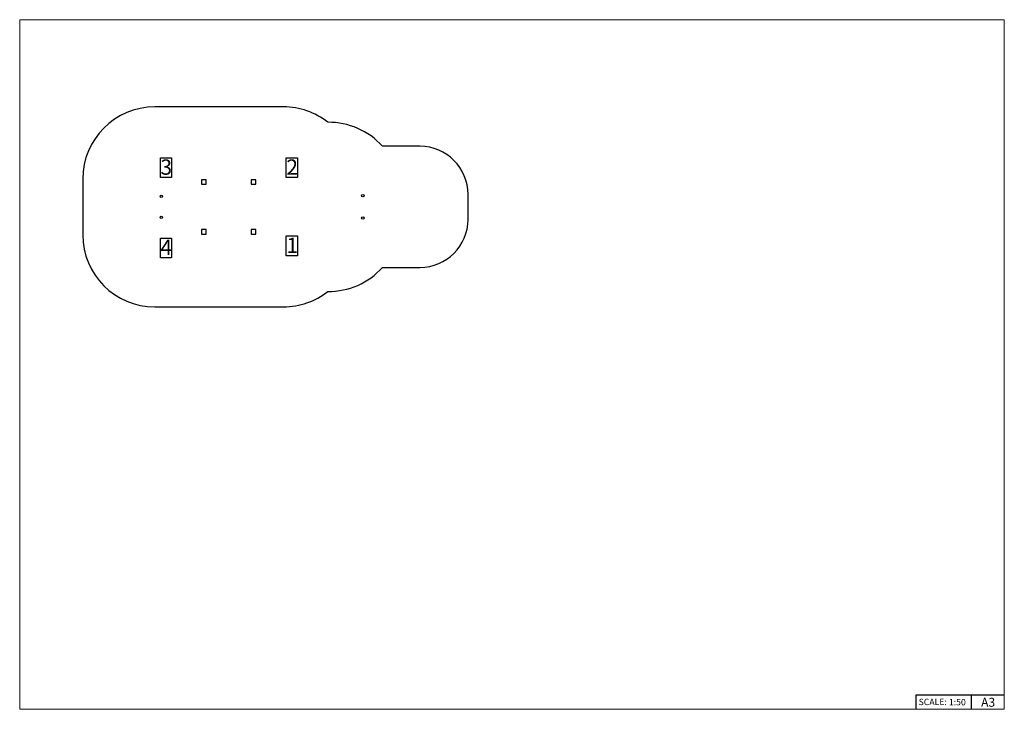
# Paper-space layout 'Sheet2' of a CAD drawing. Units: millimetres. Extents: x 250 to 20750, y 250 to 14600.
import ezdxf

# ---------------------------------------------------------------- set-up
doc = ezdxf.new("R2010")
doc.units = ezdxf.units.MM
doc.layers.add('FORMAT', color=7, linetype='Continuous')
doc.styles.add('SLDTEXTSTYLE0', font='TXT', dxfattribs={"width": 0.75})

# ---------------------------------------------------------------- blocks, each defined once
blk = doc.blocks.new('SW_NOTE_0_1')
at = {"layer": 'FORMAT', "color": 0, "ltscale": 50}
for p, q in [((0, -219), (0, 193)), ((0, 193), (236, 193)), ((236, 193), (236, -219)), ((236, -219), (0, -219))]:
    blk.add_line(p, q, dxfattribs=at)
at = {"layer": 'FORMAT', "color": 0, "ltscale": 50, "insert": (1, 156), "char_height": 318, "attachment_point": 1, "style": 'SLDTEXTSTYLE0'}
blk.add_mtext('1', dxfattribs=at)
blk = doc.blocks.new('SW_NOTE_0_2')
at = {"layer": 'FORMAT', "color": 0, "ltscale": 50}
for p, q in [((0, -219), (0, 193)), ((0, 193), (236, 193)), ((236, 193), (236, -219)), ((236, -219), (0, -219))]:
    blk.add_line(p, q, dxfattribs=at)
at = {"layer": 'FORMAT', "color": 0, "ltscale": 50, "insert": (1, 156), "char_height": 318, "attachment_point": 1, "style": 'SLDTEXTSTYLE0'}
blk.add_mtext('2', dxfattribs=at)
blk = doc.blocks.new('SW_NOTE_0_3')
at = {"layer": 'FORMAT', "color": 0, "ltscale": 50}
for p, q in [((-232, -215), (-232, 197)), ((-232, 197), (0, 197)), ((0, 197), (0, -215)), ((0, -215), (-232, -215))]:
    blk.add_line(p, q, dxfattribs=at)
at = {"layer": 'FORMAT', "color": 0, "ltscale": 50, "insert": (-232, 160), "char_height": 318, "attachment_point": 1, "style": 'SLDTEXTSTYLE0'}
blk.add_mtext('3', dxfattribs=at)
blk = doc.blocks.new('SW_NOTE_0_4')
at = {"layer": 'FORMAT', "color": 0, "ltscale": 50}
for p, q in [((-232, -215), (-232, 197)), ((-232, 197), (0, 197)), ((0, 197), (0, -215)), ((0, -215), (-232, -215))]:
    blk.add_line(p, q, dxfattribs=at)
at = {"layer": 'FORMAT', "color": 0, "ltscale": 50, "insert": (-232, 161), "char_height": 318, "attachment_point": 1, "style": 'SLDTEXTSTYLE0'}
blk.add_mtext('4', dxfattribs=at)

psp = doc.layouts.new('Sheet2')

# ---------------------------------------------------------------- linework, layer by layer
at = {"color": 7, "linetype": 'Continuous', "lineweight": 18, "ltscale": 50}
for p, q in [((20750, 14600), (250, 14600)), ((250, 14600), (250, 250)), ((20750, 250), (20750, 14600)), ((250, 250), (20750, 250))]:
    psp.add_line(p, q, dxfattribs=at)
at = {"color": 7, "linetype": 'Continuous', "lineweight": 25, "ltscale": 50}
for p, q in [((5741, 12785), (3062, 12785)), ((8585, 11965), (7804, 11965)), ((1562, 11285), (1562, 10125)), ((4037, 11270), (4037, 11175)), ((4132, 11270), (4037, 11270)), ((4037, 11175), (4132, 11175)), ((4132, 11175), (4132, 11270)), ((5072, 11270), (5072, 11175)), ((5167, 11270), (5072, 11270)), ((5072, 11175), (5167, 11175)), ((5167, 11175), (5167, 11270)), ((9585, 10445), (9585, 10965)), ((4037, 10235), (4037, 10140)), ((4132, 10235), (4037, 10235)), ((4037, 10140), (4132, 10140)), ((4132, 10140), (4132, 10235)), ((5072, 10235), (5072, 10140)), ((5167, 10235), (5072, 10235)), ((5072, 10140), (5167, 10140)), ((5167, 10140), (5167, 10235)), ((7804, 9445), (8585, 9445)), ((3062, 8625), (5741, 8625))]:
    psp.add_line(p, q, dxfattribs=at)
at = {"color": 7, "linetype": 'Continuous', "lineweight": 25, "ltscale": 2500}
for centre in [(3198, 10925), (7394, 10937), (3198, 10485), (7394, 10472)]:
    psp.add_circle(centre, 25, dxfattribs=at)
for centre, radius, start, end in [((3062, 11285), 1500, 90, 180), ((5741, 11285), 1500, 51.8678, 90), ((6685, 10965), 1500, 41.8103, 90.7166), ((8585, 10965), 1000, 0, 90), ((8585, 10445), 1000, 270, 0), ((3062, 10125), 1500, 180, 270), ((6685, 10445), 1500, 269.2834, 318.1897), ((5741, 10125), 1500, 270, 308.1322)]:
    psp.add_arc(centre, radius, start, end, dxfattribs=at)
at = {"layer": 'FORMAT', "ltscale": 50}
psp.add_line((18914, 550), (20750, 550), dxfattribs=at)
at = {"layer": 'FORMAT', "color": 7, "ltscale": 50}
for p, q in [((18914, 250), (18914, 550)), ((20068, 250), (20068, 550))]:
    psp.add_line(p, q, dxfattribs=at)

# ---------------------------------------------------------------- block references
at = {"layer": 'FORMAT', "ltscale": 50}
for name, p in [('SW_NOTE_0_3', (3413, 11532)), ('SW_NOTE_0_2', (5801, 11536)), ('SW_NOTE_0_4', (3413, 9859)), ('SW_NOTE_0_1', (5801, 9906))]:
    psp.add_blockref(name, p, dxfattribs=at)

# ---------------------------------------------------------------- texts
at = {"layer": 'FORMAT', "color": 7, "ltscale": 50, "attachment_point": 1, "style": 'SLDTEXTSTYLE0'}
for s, insert, char_height in [('SCALE:', (18966, 469), 132.3), ('A3', (20266, 489), 185.2)]:
    psp.add_mtext(s, dxfattribs=dict(at, insert=insert, char_height=char_height))
at = {"layer": 'FORMAT', "ltscale": 50, "insert": (19597, 465), "char_height": 132.3, "attachment_point": 1, "style": 'SLDTEXTSTYLE0'}
psp.add_mtext('1:50', dxfattribs=at)

doc.saveas('drawing.dxf')
